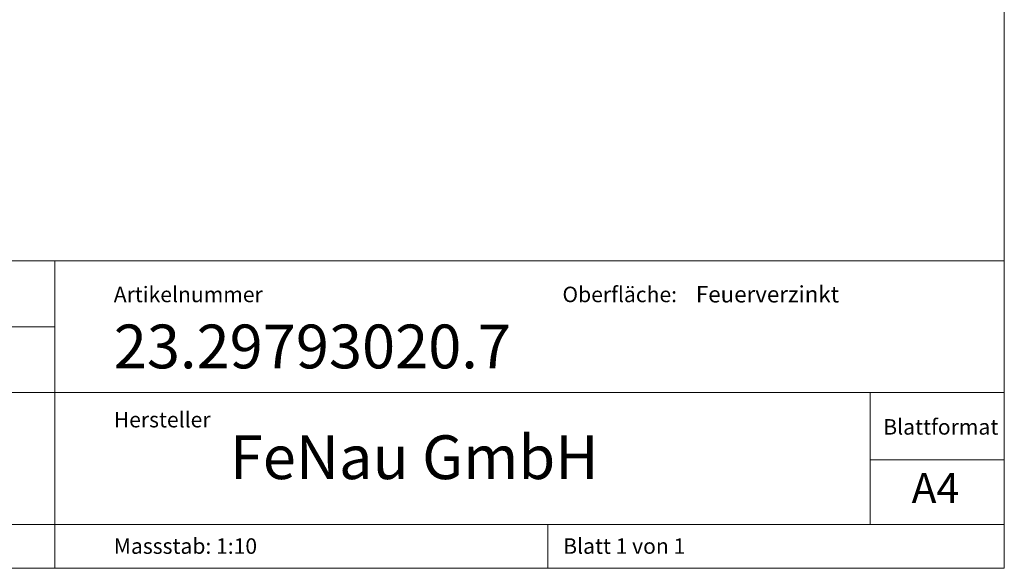
# Model space of a CAD drawing. Units: millimetres. Extents: x 50 to 2920, y 50 to 2050.
# Drawn here: x 1966 to 2920, y 50 to 581 of the extents above; entities that cross this region are included whole.
import ezdxf

# ---------------------------------------------------------------- set-up
doc = ezdxf.new("R2010")
doc.units = ezdxf.units.MM
doc.header["$LTSCALE"] = 10
doc.styles.add('SLDTEXTSTYLE0', font='TXT', dxfattribs={"width": 0.75})
doc.styles.add('SLDTEXTSTYLE1', font='TXT', dxfattribs={"width": 0.692308})

msp = doc.modelspace()

# ---------------------------------------------------------------- linework, layer by layer
at = {"color": 7, "linetype": 'Continuous', "lineweight": 0}
for p, q in [((2920, 2050), (2920, 50)), ((1594, 347.5), (2000.48, 347.5)), ((2000.48, 347.5), (2920, 347.5)), ((2000.48, 347.5), (2000.48, 50)), ((1594, 283.75), (2000.48, 283.75)), ((1594, 220), (2000.48, 220)), ((2000.48, 220), (2790, 220)), ((2920, 220), (2790, 220)), ((2790, 154.95), (2790, 220)), ((2790, 92.5), (2790, 154.95)), ((2920, 154.95), (2790, 154.95)), ((1594, 92.5), (2920, 92.5)), ((2478, 50), (2478, 92.5)), ((50, 50), (2920, 50))]:
    msp.add_line(p, q, dxfattribs=at)

# ---------------------------------------------------------------- texts
at = {"color": 7, "linetype": 'Continuous', "lineweight": 0, "attachment_point": 1}
for s, insert, char_height, style in [('Feuerverzinkt', (2621.28, 323.08), 15.875, 'SLDTEXTSTYLE0'), ('Artikelnummer', (2057.52, 322.46), 15, 'SLDTEXTSTYLE0'), ('Oberfläche:', (2492.04, 322.46), 15, 'SLDTEXTSTYLE0'), ('23.29793020.7', (2057.52, 285.77), 42.3333, 'SLDTEXTSTYLE0'), ('Hersteller', (2057.52, 201.32), 15, 'SLDTEXTSTYLE0'), ('Blattformat', (2802.77, 194.32), 15, 'SLDTEXTSTYLE0'), ('FeNau GmbH', (2169.96, 178.62), 42.333, 'SLDTEXTSTYLE0'), ('A4', (2830.18, 142.14), 29.104, 'SLDTEXTSTYLE0'), ('Massstab: 1:10', (2057.52, 79), 15, 'SLDTEXTSTYLE0'), ('Blatt 1 von 1', (2492.78, 79), 15, 'SLDTEXTSTYLE1')]:
    msp.add_mtext(s, dxfattribs=dict(at, insert=insert, char_height=char_height, style=style))

doc.saveas('drawing.dxf')
